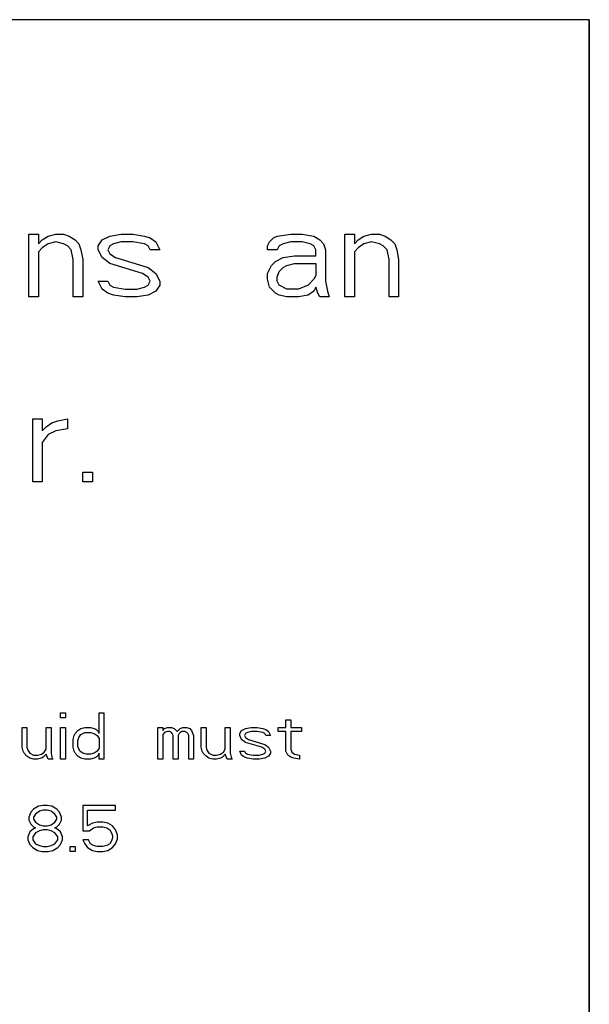
# Model space of a CAD drawing. Units: inches. Extents: x 0 to 350, y 0 to 225.
# Drawn here: x 101 to 104, y 175 to 181 of the extents above; entities that cross this region are included whole.
import ezdxf

# ---------------------------------------------------------------- set-up
doc = ezdxf.new("R2010")
doc.units = ezdxf.units.IN
doc.header["$LTSCALE"] = 19.25
doc.header["$MEASUREMENT"] = 0
doc.layers.get('0').update_dxf_attribs({"linetype": 'CONTINUOUS'})
doc.layers.add('5_ALL_CURVES', color=7, linetype='CONTINUOUS')
doc.layers.add('6_ALL_SURFS', color=7, linetype='CONTINUOUS')

# ---------------------------------------------------------------- blocks, each defined once
blk = doc.blocks.new('A$C29C37C88')
at = {"color": 7, "linetype": 'Continuous'}
for p, q in [((14.5247, 7.8641), (14.5767, 7.8641)), ((14.5247, 7.5236), (14.5247, 7.8641)), ((14.5767, 7.8641), (14.5767, 7.8109)), ((14.5767, 7.8109), (14.5976, 7.8322)), ((14.5976, 7.8322), (14.6288, 7.8534)), ((14.6288, 7.8534), (14.6705, 7.8641)), ((14.6705, 7.8641), (14.7122, 7.8641)), ((14.7122, 7.8641), (14.7434, 7.8534)), ((14.7434, 7.8534), (14.7747, 7.8322)), ((14.7747, 7.8322), (14.7955, 7.8109)), ((14.8997, 7.8002), (14.9205, 7.8322)), ((14.9205, 7.8322), (14.9622, 7.8534)), ((14.9622, 7.8534), (15.0247, 7.8641)), ((15.0247, 7.8641), (15.0872, 7.8641)), ((15.0872, 7.8641), (15.1497, 7.8534)), ((15.1497, 7.8534), (15.1809, 7.8428)), ((15.1809, 7.8428), (15.2122, 7.8215)), ((15.8267, 7.8215), (15.8476, 7.8428)), ((15.8476, 7.8428), (15.8684, 7.8534)), ((15.8684, 7.8534), (15.9413, 7.8641)), ((15.9413, 7.8641), (16.0038, 7.8641)), ((16.0038, 7.8641), (16.0663, 7.8534)), ((16.0663, 7.8534), (16.0976, 7.8322)), ((16.0976, 7.8322), (16.1184, 7.8109)), ((16.233, 7.8641), (16.2851, 7.8641)), ((16.233, 7.5236), (16.233, 7.8641)), ((16.2851, 7.8641), (16.2851, 7.8109)), ((16.2851, 7.8109), (16.3059, 7.8322)), ((16.3059, 7.8322), (16.3372, 7.8534)), ((16.3372, 7.8534), (16.3788, 7.8641)), ((16.3788, 7.8641), (16.4205, 7.8641)), ((16.4205, 7.8641), (16.4517, 7.8534)), ((16.4517, 7.8534), (16.483, 7.8322)), ((16.483, 7.8322), (16.5038, 7.8109)), ((14.5976, 7.7896), (14.5767, 7.7683)), ((14.6288, 7.8109), (14.5976, 7.7896)), ((14.6705, 7.8215), (14.6288, 7.8109)), ((14.7122, 7.8109), (14.6705, 7.8215)), ((14.733, 7.8002), (14.7122, 7.8109)), ((14.7538, 7.779), (14.733, 7.8002)), ((14.7642, 7.7258), (14.7538, 7.779)), ((14.7955, 7.8109), (14.8059, 7.779)), ((14.8059, 7.779), (14.8163, 7.7258)), ((14.8997, 7.779), (14.8997, 7.8002)), ((14.9205, 7.7364), (14.8997, 7.779)), ((14.9622, 7.8002), (14.9517, 7.779)), ((14.9517, 7.779), (14.9622, 7.7577)), ((14.983, 7.8109), (14.9622, 7.8002)), ((15.0247, 7.8215), (14.983, 7.8109)), ((15.0872, 7.8215), (15.0247, 7.8215)), ((15.1497, 7.8109), (15.0872, 7.8215)), ((15.1705, 7.8002), (15.1497, 7.8109)), ((15.1809, 7.779), (15.1705, 7.8002)), ((15.233, 7.779), (15.1809, 7.779)), ((15.2122, 7.8215), (15.233, 7.779)), ((15.8163, 7.8002), (15.8267, 7.8215)), ((15.8163, 7.779), (15.8163, 7.8002)), ((15.8684, 7.779), (15.8163, 7.779)), ((15.8788, 7.8002), (15.8684, 7.779)), ((15.8997, 7.8109), (15.8788, 7.8002)), ((15.9413, 7.8215), (15.8997, 7.8109)), ((16.0038, 7.8215), (15.9413, 7.8215)), ((16.0455, 7.8109), (16.0038, 7.8215)), ((16.0663, 7.8002), (16.0455, 7.8109)), ((16.0767, 7.779), (16.0663, 7.8002)), ((16.0767, 7.747), (16.0767, 7.779)), ((16.1184, 7.8109), (16.1288, 7.779)), ((16.1288, 7.779), (16.1288, 7.6087)), ((16.3059, 7.7896), (16.2851, 7.7683)), ((16.3372, 7.8109), (16.3059, 7.7896)), ((16.3788, 7.8215), (16.3372, 7.8109)), ((16.4205, 7.8109), (16.3788, 7.8215)), ((16.4413, 7.8002), (16.4205, 7.8109)), ((16.4622, 7.779), (16.4413, 7.8002)), ((16.4726, 7.7258), (16.4622, 7.779)), ((16.5038, 7.8109), (16.5142, 7.779)), ((16.5142, 7.779), (16.5247, 7.7258)), ((14.5767, 7.7683), (14.5767, 7.5236)), ((14.7642, 7.5236), (14.7642, 7.7258)), ((14.8163, 7.7258), (14.8163, 7.5236)), ((14.9622, 7.7045), (14.9205, 7.7364)), ((14.9622, 7.7577), (14.9934, 7.7364)), ((14.9934, 7.7364), (15.1705, 7.6832)), ((15.858, 7.7151), (15.8997, 7.7364)), ((15.8997, 7.7364), (15.9622, 7.747)), ((15.9622, 7.747), (16.0767, 7.747)), ((16.2851, 7.7683), (16.2851, 7.5236)), ((16.4726, 7.5236), (16.4726, 7.7258)), ((16.5247, 7.7258), (16.5247, 7.5236)), ((15.1392, 7.6513), (14.9622, 7.7045)), ((15.1705, 7.6832), (15.2122, 7.6513)), ((15.8163, 7.6513), (15.8372, 7.6939)), ((15.8372, 7.6939), (15.858, 7.7151)), ((15.8788, 7.6619), (15.8997, 7.6832)), ((15.8997, 7.6832), (15.9205, 7.6939)), ((15.9205, 7.6939), (15.9622, 7.7045)), ((15.9622, 7.7045), (16.0767, 7.7045)), ((16.0767, 7.7045), (16.0767, 7.6407)), ((15.1705, 7.63), (15.1392, 7.6513)), ((15.1809, 7.6087), (15.1705, 7.63)), ((15.2122, 7.6513), (15.233, 7.6087)), ((15.8163, 7.6194), (15.8163, 7.6513)), ((15.8267, 7.5768), (15.8163, 7.6194)), ((15.8684, 7.63), (15.8788, 7.6619)), ((15.8684, 7.6087), (15.8684, 7.63)), ((16.0663, 7.6194), (16.0351, 7.5875)), ((16.0767, 7.6407), (16.0663, 7.6194)), ((14.8997, 7.6087), (14.9517, 7.6087)), ((14.9205, 7.5662), (14.8997, 7.6087)), ((14.9517, 7.5449), (14.9205, 7.5662)), ((14.9517, 7.6087), (14.9622, 7.5875)), ((14.9622, 7.5875), (14.983, 7.5768)), ((14.983, 7.5768), (15.0455, 7.5662)), ((15.0455, 7.5662), (15.108, 7.5662)), ((15.108, 7.5662), (15.1497, 7.5768)), ((15.1497, 7.5768), (15.1705, 7.5875)), ((15.1705, 7.5875), (15.1809, 7.6087)), ((15.233, 7.5875), (15.2122, 7.5556)), ((15.233, 7.6087), (15.233, 7.5875)), ((15.858, 7.5449), (15.8267, 7.5768)), ((15.8788, 7.5875), (15.8684, 7.6087)), ((15.9205, 7.5662), (15.8788, 7.5875)), ((15.983, 7.5662), (15.9205, 7.5662)), ((16.0351, 7.5875), (15.983, 7.5662)), ((16.0767, 7.5768), (16.0663, 7.5556)), ((16.0872, 7.5449), (16.0767, 7.5768)), ((16.1288, 7.6087), (16.1392, 7.5556)), ((14.5767, 7.5236), (14.5247, 7.5236)), ((14.8163, 7.5236), (14.7642, 7.5236)), ((14.983, 7.5343), (14.9517, 7.5449)), ((15.0455, 7.5236), (14.983, 7.5343)), ((15.108, 7.5236), (15.0455, 7.5236)), ((15.1705, 7.5343), (15.108, 7.5236)), ((15.2122, 7.5556), (15.1705, 7.5343)), ((15.8788, 7.5343), (15.858, 7.5449)), ((15.9205, 7.5236), (15.8788, 7.5343)), ((15.983, 7.5236), (15.9205, 7.5236)), ((16.0351, 7.5343), (15.983, 7.5236)), ((16.0663, 7.5556), (16.0351, 7.5343)), ((16.0976, 7.5236), (16.0872, 7.5449)), ((16.1497, 7.5236), (16.0976, 7.5236)), ((16.1392, 7.5556), (16.1497, 7.5236)), ((16.2851, 7.5236), (16.233, 7.5236)), ((16.5247, 7.5236), (16.4726, 7.5236)), ((14.5455, 6.8641), (14.5976, 6.8641)), ((14.5455, 6.5236), (14.5455, 6.8641)), ((14.5976, 6.8641), (14.5976, 6.8002)), ((14.5976, 6.8002), (14.6184, 6.8215)), ((14.6184, 6.8215), (14.6497, 6.8428)), ((14.6497, 6.8428), (14.6809, 6.8534)), ((14.6809, 6.8534), (14.733, 6.8641)), ((14.733, 6.8641), (14.733, 6.8109)), ((14.6288, 6.779), (14.5976, 6.7364)), ((14.6705, 6.8002), (14.6288, 6.779)), ((14.733, 6.8109), (14.6705, 6.8002)), ((14.5976, 6.7364), (14.5976, 6.5236)), ((14.8163, 6.5768), (14.8684, 6.5768)), ((14.8163, 6.5236), (14.8163, 6.5768)), ((14.8684, 6.5768), (14.8684, 6.5236)), ((14.5976, 6.5236), (14.5455, 6.5236)), ((14.8684, 6.5236), (14.8163, 6.5236)), ((14.6965, 5.2736), (14.7226, 5.2736)), ((14.6965, 5.247), (14.6965, 5.2736)), ((14.7226, 5.2736), (14.7226, 5.247)), ((14.9049, 5.2736), (14.9309, 5.2736)), ((14.9049, 5.1619), (14.9049, 5.2736)), ((14.9309, 5.2736), (14.9309, 5.0236)), ((14.7226, 5.247), (14.6965, 5.247)), ((15.9153, 5.2364), (15.9413, 5.2364)), ((15.9153, 5.1939), (15.9153, 5.2364)), ((15.9413, 5.2364), (15.9413, 5.1939)), ((14.4882, 5.1939), (14.5142, 5.1939)), ((14.4882, 5.0875), (14.4882, 5.1939)), ((14.5142, 5.1939), (14.5142, 5.0875)), ((14.6184, 5.1939), (14.6445, 5.1939)), ((14.6184, 5.0768), (14.6184, 5.1939)), ((14.6445, 5.1939), (14.6445, 5.0556)), ((14.6965, 5.1939), (14.7226, 5.1939)), ((14.6965, 5.0236), (14.6965, 5.1939)), ((14.7226, 5.1939), (14.7226, 5.0236)), ((14.7747, 5.1619), (14.7903, 5.1779)), ((14.7903, 5.1779), (14.8059, 5.1885)), ((14.8059, 5.1885), (14.8267, 5.1939)), ((14.8059, 5.1566), (14.8267, 5.1673)), ((14.8267, 5.1939), (14.858, 5.1939)), ((14.8267, 5.1673), (14.858, 5.1673)), ((14.858, 5.1939), (14.8788, 5.1885)), ((14.858, 5.1673), (14.8788, 5.1619)), ((14.8788, 5.1885), (14.8892, 5.1832)), ((14.8892, 5.1832), (14.8997, 5.1726)), ((14.8997, 5.1726), (14.9049, 5.1619)), ((15.2226, 5.1939), (15.2486, 5.1939)), ((15.2226, 5.0236), (15.2226, 5.1939)), ((15.2486, 5.1939), (15.2486, 5.1779)), ((15.2486, 5.1779), (15.259, 5.1885)), ((15.259, 5.1673), (15.2486, 5.1566)), ((15.259, 5.1885), (15.2747, 5.1939)), ((15.2747, 5.1726), (15.259, 5.1673)), ((15.2747, 5.1939), (15.2955, 5.1939)), ((15.2851, 5.1726), (15.2747, 5.1726)), ((15.2955, 5.1673), (15.2851, 5.1726)), ((15.2955, 5.1939), (15.3111, 5.1885)), ((15.3007, 5.1619), (15.2955, 5.1673)), ((15.3111, 5.1885), (15.3267, 5.1726)), ((15.3267, 5.1726), (15.3424, 5.1885)), ((15.3424, 5.1673), (15.3372, 5.1619)), ((15.3424, 5.1885), (15.358, 5.1939)), ((15.3528, 5.1726), (15.3424, 5.1673)), ((15.3684, 5.1726), (15.3528, 5.1726)), ((15.358, 5.1939), (15.3788, 5.1939)), ((15.3788, 5.1673), (15.3684, 5.1726)), ((15.3788, 5.1939), (15.3945, 5.1885)), ((15.384, 5.1619), (15.3788, 5.1673)), ((15.3945, 5.1885), (15.4049, 5.1779)), ((15.4049, 5.1779), (15.4153, 5.1513)), ((15.457, 5.1939), (15.483, 5.1939)), ((15.457, 5.0875), (15.457, 5.1939)), ((15.483, 5.1939), (15.483, 5.0875)), ((15.5872, 5.1939), (15.6132, 5.1939)), ((15.5872, 5.0768), (15.5872, 5.1939)), ((15.6132, 5.1939), (15.6132, 5.0556)), ((15.6653, 5.1619), (15.6757, 5.1779)), ((15.6757, 5.1779), (15.6965, 5.1885)), ((15.6965, 5.1885), (15.7278, 5.1939)), ((15.707, 5.1673), (15.6965, 5.1619)), ((15.7278, 5.1726), (15.707, 5.1673)), ((15.7278, 5.1939), (15.759, 5.1939)), ((15.759, 5.1726), (15.7278, 5.1726)), ((15.759, 5.1939), (15.7903, 5.1885)), ((15.7903, 5.1673), (15.759, 5.1726)), ((15.7903, 5.1885), (15.8059, 5.1832)), ((15.8007, 5.1619), (15.7903, 5.1673)), ((15.8059, 5.1832), (15.8215, 5.1726)), ((15.8215, 5.1726), (15.832, 5.1513)), ((15.8736, 5.1939), (15.9153, 5.1939)), ((15.8736, 5.1726), (15.8736, 5.1939)), ((15.9153, 5.1726), (15.8736, 5.1726)), ((15.9153, 5.0662), (15.9153, 5.1726)), ((15.9413, 5.1939), (15.9986, 5.1939)), ((15.9986, 5.1726), (15.9413, 5.1726)), ((15.9413, 5.1726), (15.9413, 5.0768)), ((15.9986, 5.1939), (15.9986, 5.1726)), ((14.7642, 5.13), (14.7695, 5.1513)), ((14.7642, 5.0875), (14.7642, 5.13)), ((14.7695, 5.1513), (14.7747, 5.1619)), ((14.7903, 5.1247), (14.7955, 5.1407)), ((14.7903, 5.0928), (14.7903, 5.1247)), ((14.7955, 5.1407), (14.8059, 5.1566)), ((14.8788, 5.1619), (14.8945, 5.1513)), ((14.8945, 5.1513), (14.9049, 5.1353)), ((14.9049, 5.1353), (14.9049, 5.0822)), ((15.2486, 5.1566), (15.2486, 5.0236)), ((15.3059, 5.1513), (15.3007, 5.1619)), ((15.3059, 5.0236), (15.3059, 5.1513)), ((15.3372, 5.1619), (15.332, 5.1513)), ((15.332, 5.1513), (15.332, 5.0236)), ((15.3892, 5.1513), (15.384, 5.1619)), ((15.3892, 5.0236), (15.3892, 5.1513)), ((15.4153, 5.1513), (15.4153, 5.0236)), ((15.6653, 5.1513), (15.6653, 5.1619)), ((15.6757, 5.13), (15.6653, 5.1513)), ((15.6965, 5.1141), (15.6757, 5.13)), ((15.6965, 5.1619), (15.6913, 5.1513)), ((15.6913, 5.1513), (15.6965, 5.1407)), ((15.6965, 5.1407), (15.7122, 5.13)), ((15.7851, 5.0875), (15.6965, 5.1141)), ((15.7122, 5.13), (15.8007, 5.1034)), ((15.8059, 5.1513), (15.8007, 5.1619)), ((15.832, 5.1513), (15.8059, 5.1513)), ((14.4934, 5.0662), (14.4882, 5.0875)), ((14.4986, 5.0556), (14.4934, 5.0662)), ((14.5142, 5.0875), (14.5195, 5.0715)), ((14.5195, 5.0715), (14.5299, 5.0556)), ((14.5924, 5.0502), (14.608, 5.0609)), ((14.608, 5.0609), (14.6184, 5.0768)), ((14.7695, 5.0662), (14.7642, 5.0875)), ((14.7747, 5.0556), (14.7695, 5.0662)), ((14.8007, 5.0662), (14.7903, 5.0928)), ((14.8163, 5.0556), (14.8007, 5.0662)), ((14.8945, 5.0662), (14.8788, 5.0556)), ((14.9049, 5.0822), (14.8945, 5.0662)), ((15.4622, 5.0662), (15.457, 5.0875)), ((15.4674, 5.0556), (15.4622, 5.0662)), ((15.483, 5.0875), (15.4882, 5.0715)), ((15.4882, 5.0715), (15.4986, 5.0556)), ((15.5611, 5.0502), (15.5767, 5.0609)), ((15.5767, 5.0609), (15.5872, 5.0768)), ((15.6653, 5.0662), (15.6913, 5.0662)), ((15.6757, 5.0449), (15.6653, 5.0662)), ((15.6913, 5.0662), (15.6965, 5.0556)), ((15.8007, 5.0768), (15.7851, 5.0875)), ((15.8007, 5.1034), (15.8215, 5.0875)), ((15.8059, 5.0662), (15.8007, 5.0768)), ((15.8007, 5.0556), (15.8059, 5.0662)), ((15.8215, 5.0875), (15.832, 5.0662)), ((15.832, 5.0662), (15.832, 5.0556)), ((15.9257, 5.0449), (15.9153, 5.0662)), ((15.9413, 5.0768), (15.9465, 5.0609)), ((15.9465, 5.0609), (15.9622, 5.0502)), ((14.5142, 5.0396), (14.4986, 5.0556)), ((14.5299, 5.029), (14.5142, 5.0396)), ((14.5299, 5.0556), (14.5507, 5.0449)), ((14.5507, 5.0236), (14.5299, 5.029)), ((14.5507, 5.0449), (14.5715, 5.0449)), ((14.5715, 5.0236), (14.5507, 5.0236)), ((14.5715, 5.0449), (14.5924, 5.0502)), ((14.5924, 5.029), (14.5715, 5.0236)), ((14.6028, 5.0343), (14.5924, 5.029)), ((14.6184, 5.0502), (14.6028, 5.0343)), ((14.6288, 5.0236), (14.6184, 5.0502)), ((14.6549, 5.0236), (14.6288, 5.0236)), ((14.6445, 5.0556), (14.6497, 5.0343)), ((14.6497, 5.0343), (14.6549, 5.0236)), ((14.7226, 5.0236), (14.6965, 5.0236)), ((14.7903, 5.0396), (14.7747, 5.0556)), ((14.8059, 5.029), (14.7903, 5.0396)), ((14.8267, 5.0236), (14.8059, 5.029)), ((14.8372, 5.0502), (14.8163, 5.0556)), ((14.858, 5.0236), (14.8267, 5.0236)), ((14.858, 5.0502), (14.8372, 5.0502)), ((14.8788, 5.0556), (14.858, 5.0502)), ((14.8788, 5.029), (14.858, 5.0236)), ((14.8892, 5.0343), (14.8788, 5.029)), ((14.8997, 5.0449), (14.8892, 5.0343)), ((14.9049, 5.0556), (14.8997, 5.0449)), ((14.9049, 5.0236), (14.9049, 5.0556)), ((14.9309, 5.0236), (14.9049, 5.0236)), ((15.2486, 5.0236), (15.2226, 5.0236)), ((15.332, 5.0236), (15.3059, 5.0236)), ((15.4153, 5.0236), (15.3892, 5.0236)), ((15.483, 5.0396), (15.4674, 5.0556)), ((15.4986, 5.029), (15.483, 5.0396)), ((15.4986, 5.0556), (15.5195, 5.0449)), ((15.5195, 5.0236), (15.4986, 5.029)), ((15.5195, 5.0449), (15.5403, 5.0449)), ((15.5403, 5.0236), (15.5195, 5.0236)), ((15.5403, 5.0449), (15.5611, 5.0502)), ((15.5611, 5.029), (15.5403, 5.0236)), ((15.5715, 5.0343), (15.5611, 5.029)), ((15.5872, 5.0502), (15.5715, 5.0343)), ((15.5976, 5.0236), (15.5872, 5.0502)), ((15.6236, 5.0236), (15.5976, 5.0236)), ((15.6132, 5.0556), (15.6184, 5.0343)), ((15.6184, 5.0343), (15.6236, 5.0236)), ((15.6913, 5.0343), (15.6757, 5.0449)), ((15.707, 5.029), (15.6913, 5.0343)), ((15.6965, 5.0556), (15.707, 5.0502)), ((15.707, 5.0502), (15.7382, 5.0449)), ((15.7382, 5.0236), (15.707, 5.029)), ((15.7382, 5.0449), (15.7695, 5.0449)), ((15.7695, 5.0236), (15.7382, 5.0236)), ((15.7695, 5.0449), (15.7903, 5.0502)), ((15.8007, 5.029), (15.7695, 5.0236)), ((15.7903, 5.0502), (15.8007, 5.0556)), ((15.8215, 5.0396), (15.8007, 5.029)), ((15.832, 5.0556), (15.8215, 5.0396)), ((15.9413, 5.0343), (15.9257, 5.0449)), ((15.957, 5.029), (15.9413, 5.0343)), ((15.9882, 5.0236), (15.957, 5.029)), ((15.9622, 5.0502), (15.9882, 5.0449)), ((15.9882, 5.0449), (15.9882, 5.0236)), ((14.5507, 4.7524), (14.5351, 4.7364)), ((14.5767, 4.7683), (14.5507, 4.7524)), ((14.582, 4.7417), (14.5611, 4.7258)), ((14.6028, 4.7736), (14.5767, 4.7683)), ((14.6028, 4.747), (14.582, 4.7417)), ((14.6236, 4.7736), (14.6028, 4.7736)), ((14.6236, 4.747), (14.6028, 4.747)), ((14.6497, 4.7683), (14.6236, 4.7736)), ((14.6445, 4.7417), (14.6236, 4.747)), ((14.6653, 4.7258), (14.6445, 4.7417)), ((14.6757, 4.7524), (14.6497, 4.7683)), ((14.6913, 4.7364), (14.6757, 4.7524)), ((14.9934, 4.7736), (14.8163, 4.7736)), ((14.8163, 4.7736), (14.8163, 4.6353)), ((14.8424, 4.747), (14.9934, 4.747)), ((14.8424, 4.6619), (14.8424, 4.747)), ((14.9934, 4.747), (14.9934, 4.7736)), ((14.5351, 4.7364), (14.5247, 4.7098)), ((14.5247, 4.7098), (14.5247, 4.6939)), ((14.5247, 4.6939), (14.5351, 4.6726)), ((14.5611, 4.7258), (14.5507, 4.7098)), ((14.5507, 4.7098), (14.5507, 4.6992)), ((14.5507, 4.6992), (14.5611, 4.6832)), ((14.6757, 4.7098), (14.6653, 4.7258)), ((14.6653, 4.6832), (14.6757, 4.6992)), ((14.6757, 4.6992), (14.6757, 4.7098)), ((14.7017, 4.7098), (14.6913, 4.7364)), ((14.6913, 4.6726), (14.7017, 4.6939)), ((14.7017, 4.6939), (14.7017, 4.7098)), ((14.5507, 4.646), (14.5299, 4.63)), ((14.5351, 4.6726), (14.5507, 4.6566)), ((14.5507, 4.6566), (14.5611, 4.6513)), ((14.5611, 4.6513), (14.5507, 4.646)), ((14.5611, 4.6832), (14.582, 4.6673)), ((14.582, 4.6353), (14.5611, 4.6247)), ((14.582, 4.6673), (14.6028, 4.6619)), ((14.6028, 4.6407), (14.582, 4.6353)), ((14.6028, 4.6619), (14.6236, 4.6619)), ((14.6236, 4.6407), (14.6028, 4.6407)), ((14.6236, 4.6619), (14.6445, 4.6673)), ((14.6445, 4.6353), (14.6236, 4.6407)), ((14.6445, 4.6673), (14.6653, 4.6832)), ((14.6653, 4.6247), (14.6445, 4.6353)), ((14.6653, 4.6513), (14.6757, 4.6566)), ((14.6757, 4.646), (14.6653, 4.6513)), ((14.6757, 4.6566), (14.6913, 4.6726)), ((14.6965, 4.63), (14.6757, 4.646)), ((14.8163, 4.6353), (14.8528, 4.6353)), ((14.8684, 4.6779), (14.8424, 4.6619)), ((14.8528, 4.6353), (14.8736, 4.6513)), ((14.8945, 4.6832), (14.8684, 4.6779)), ((14.8736, 4.6513), (14.8945, 4.6566)), ((14.9257, 4.6832), (14.8945, 4.6832)), ((14.8945, 4.6566), (14.9257, 4.6566)), ((14.9517, 4.6779), (14.9257, 4.6832)), ((14.9257, 4.6566), (14.9465, 4.6513)), ((14.9465, 4.6513), (14.9622, 4.6407)), ((14.9778, 4.6619), (14.9517, 4.6779)), ((14.9622, 4.6407), (14.9726, 4.6247)), ((14.9934, 4.6407), (14.9778, 4.6619)), ((15.0038, 4.6141), (14.9934, 4.6407)), ((14.5299, 4.63), (14.5195, 4.6034)), ((14.5195, 4.6034), (14.5195, 4.5875)), ((14.5195, 4.5875), (14.5299, 4.5609)), ((14.5611, 4.6247), (14.5455, 4.6034)), ((14.5455, 4.6034), (14.5455, 4.5875)), ((14.5455, 4.5875), (14.5611, 4.5662)), ((14.6809, 4.6034), (14.6653, 4.6247)), ((14.6653, 4.5662), (14.6809, 4.5875)), ((14.6809, 4.5875), (14.6809, 4.6034)), ((14.707, 4.6034), (14.6965, 4.63)), ((14.6965, 4.5609), (14.707, 4.5875)), ((14.707, 4.5875), (14.707, 4.6034)), ((14.8476, 4.5875), (14.8163, 4.5875)), ((14.8163, 4.5875), (14.8267, 4.5662)), ((14.858, 4.5662), (14.8476, 4.5875)), ((14.9726, 4.5822), (14.9622, 4.5662)), ((14.9726, 4.6247), (14.9778, 4.6088)), ((14.9778, 4.5981), (14.9726, 4.5822)), ((14.9778, 4.6088), (14.9778, 4.5981)), ((14.9934, 4.5662), (15.0038, 4.5928)), ((15.0038, 4.5928), (15.0038, 4.6141)), ((14.5299, 4.5609), (14.5455, 4.5449)), ((14.5455, 4.5449), (14.5715, 4.529)), ((14.5611, 4.5662), (14.582, 4.5556)), ((14.5715, 4.529), (14.5976, 4.5236)), ((14.582, 4.5556), (14.6028, 4.5502)), ((14.6028, 4.5502), (14.6236, 4.5502)), ((14.6236, 4.5502), (14.6445, 4.5556)), ((14.6288, 4.5236), (14.6549, 4.529)), ((14.6445, 4.5556), (14.6653, 4.5662)), ((14.6549, 4.529), (14.6809, 4.5449)), ((14.6809, 4.5449), (14.6965, 4.5609)), ((14.7486, 4.5502), (14.7747, 4.5502)), ((14.7486, 4.5236), (14.7486, 4.5502)), ((14.7747, 4.5502), (14.7747, 4.5236)), ((14.8267, 4.5662), (14.8424, 4.5449)), ((14.8424, 4.5449), (14.8684, 4.529)), ((14.8736, 4.5556), (14.858, 4.5662)), ((14.8684, 4.529), (14.8945, 4.5236)), ((14.8945, 4.5502), (14.8736, 4.5556)), ((14.9257, 4.5502), (14.8945, 4.5502)), ((14.9465, 4.5556), (14.9257, 4.5502)), ((14.9257, 4.5236), (14.9517, 4.529)), ((14.9622, 4.5662), (14.9465, 4.5556)), ((14.9517, 4.529), (14.9778, 4.5449)), ((14.9778, 4.5449), (14.9934, 4.5662)), ((14.5976, 4.5236), (14.6288, 4.5236)), ((14.7747, 4.5236), (14.7486, 4.5236)), ((14.8945, 4.5236), (14.9257, 4.5236))]:
    blk.add_line(p, q, dxfattribs=at)
at = {"layer": '5_ALL_CURVES', "color": 40, "linetype": 'Continuous'}
for p, q in [((17.5559, 9.0236), (6.5559, 9.0236)), ((17.5559, 0.5236), (17.5559, 9.0236))]:
    blk.add_line(p, q, dxfattribs=at)
at = {"layer": '6_ALL_SURFS', "color": 7, "linetype": 'Continuous'}
for q in [(6.5559, 9.0236), (17.5559, 0.5236)]:
    blk.add_line((17.5559, 9.0236), q, dxfattribs=at)
blk = doc.blocks.new('A$C5E587EAC')
blk.add_blockref('A$C29C37C88', (20.3242, 10.9471))

msp = doc.modelspace()

# ---------------------------------------------------------------- block references
msp.add_blockref('A$C5E587EAC', (66.3119, 160.765))

doc.saveas('drawing.dxf')
